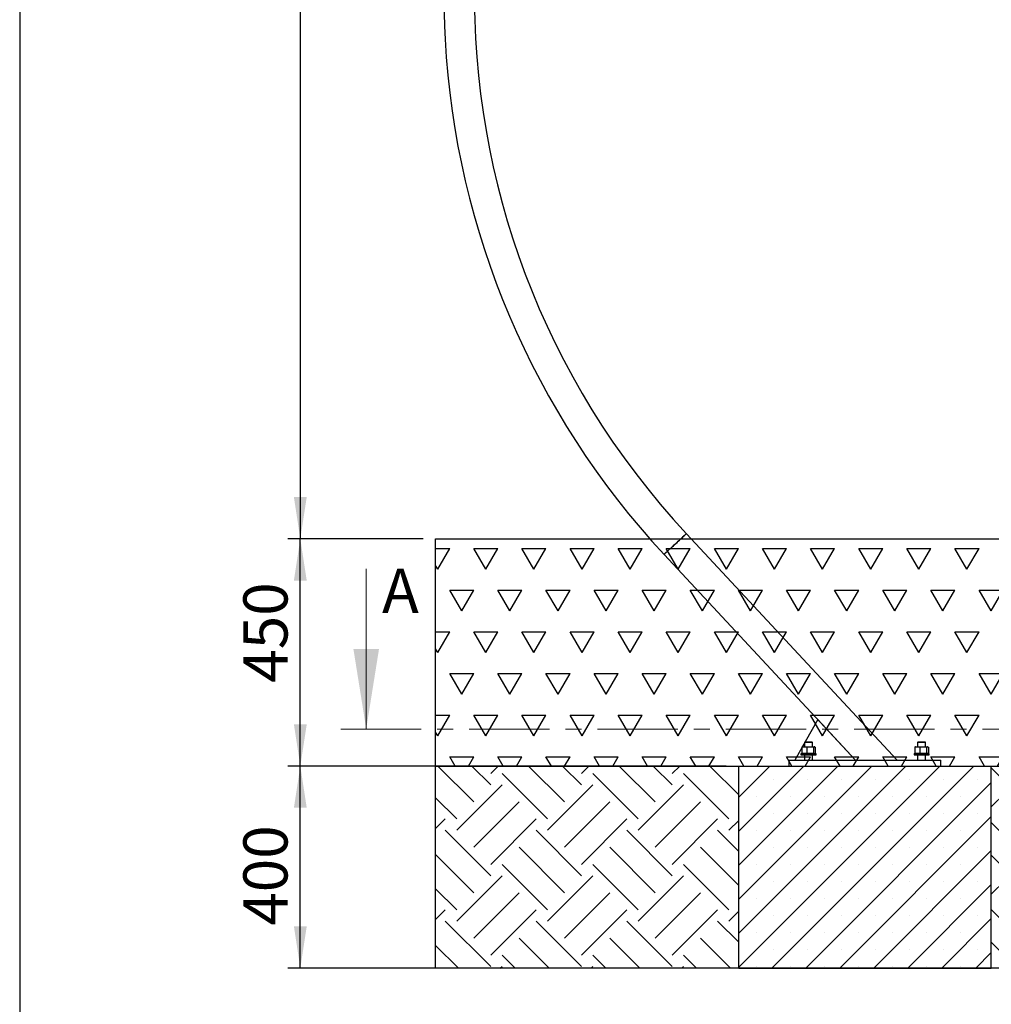
# Model space of a CAD drawing. Units: millimetres. Extents: x 5 to 415, y 5 to 292.
# Drawn here: x 5 to 82, y 137 to 215 of the extents above; entities that cross this region are included whole.
import ezdxf

# ---------------------------------------------------------------- set-up
doc = ezdxf.new("R2010")
doc.units = ezdxf.units.MM
doc.linetypes.add('CENTER', pattern=[10.16, 6.35, -1.27, 1.27, -1.27])
doc.layers.add('1', color=7, linetype='Continuous', lineweight=25)
doc.styles.add('SLDTEXTSTYLE0', font='ISOCP', dxfattribs={"width": 0.96})
doc.dimstyles.new('SLDDIMSTYLE0', dxfattribs={"dimtxt": 3.5, "dimasz": 3.302, "dimexe": 0, "dimexo": 0.0625, "dimgap": 0.875, "dimtad": 1, "dimlfac": 25, "dimrnd": 1e-09, "dimzin": 12, "dimdsep": 46, "dimtxsty": 'SLDTEXTSTYLE0', "dimsah": 1, "dimcen": 0.09, "dimadec": 0, "dimazin": 3, "dimtfac": 1, "dimtofl": 0, "dimtmove": 0, "dimatfit": 3, "dimfxl": 0, "dimfrac": 2, "dimtolj": 1, "dimtzin": 12, "dimarcsym": 0})

# ---------------------------------------------------------------- blocks, each defined once
blk = doc.blocks.new('SW_HATCH_2')
at = {"color": 0, "linetype": 'Continuous', "lineweight": 25}
for p, q in [((-1.347, -2.245), (-4.191, 0.599)), ((0, -0.898), (-1.497, 0.599)), ((0, 0), (0.599, 0.599)), ((5.837, -2.245), (2.993, 0.599)), ((7.184, -0.898), (5.687, 0.599)), ((7.184, 0), (7.783, 0.599)), ((13.021, -2.245), (10.177, 0.599)), ((14.368, -0.898), (12.871, 0.599)), ((14.368, 0), (14.967, 0.599)), ((19.642, -1.682), (17.362, 0.599)), ((4.49, -3.592), (0.898, 0)), ((11.674, -3.592), (8.082, 0)), ((18.859, -3.592), (15.266, 0)), ((-2.694, -4.49), (0.898, -0.898)), ((4.49, -4.49), (8.082, -0.898)), ((11.674, -4.49), (15.266, -0.898)), ((-2.694, -3.592), (-4.358, -1.928)), ((-1.347, -5.837), (2.245, -2.245)), ((5.837, -5.837), (9.429, -2.245)), ((13.021, -5.837), (16.613, -2.245)), ((-4.358, -4.358), (-3.592, -3.592)), ((0, -7.184), (3.592, -3.592)), ((7.184, -7.184), (10.776, -3.592)), ((14.368, -7.184), (17.961, -3.592)), ((18.859, -4.49), (19.642, -3.707)), ((0, -8.082), (-3.592, -4.49)), ((7.184, -8.082), (3.592, -4.49)), ((14.368, -8.082), (10.776, -4.49)), ((19.642, -6.172), (17.961, -4.49)), ((5.837, -9.429), (2.245, -5.837)), ((13.021, -9.429), (9.429, -5.837)), ((19.642, -8.866), (16.613, -5.837)), ((-1.347, -9.429), (-4.358, -6.418)), ((4.49, -10.776), (0.898, -7.184)), ((11.674, -10.776), (8.082, -7.184)), ((18.859, -10.776), (15.266, -7.184)), ((-2.694, -11.674), (0.898, -8.082)), ((4.49, -11.674), (8.082, -8.082)), ((11.674, -11.674), (15.266, -8.082)), ((-2.694, -10.776), (-4.358, -9.112)), ((-1.347, -13.021), (2.245, -9.429)), ((5.837, -13.021), (9.429, -9.429)), ((13.021, -13.021), (16.613, -9.429)), ((-4.358, -11.542), (-3.592, -10.776)), ((0, -14.368), (3.592, -10.776)), ((7.184, -14.368), (10.776, -10.776)), ((14.368, -14.368), (17.961, -10.776)), ((18.859, -11.674), (19.642, -10.891)), ((0, -15.266), (-3.592, -11.674)), ((7.184, -15.266), (3.592, -11.674)), ((14.368, -15.266), (10.776, -11.674)), ((19.642, -13.356), (17.961, -11.674)), ((4.625, -15.401), (2.245, -13.021)), ((11.809, -15.401), (9.429, -13.021)), ((18.993, -15.401), (16.613, -13.021)), ((-2.559, -15.401), (-4.358, -13.603)), ((1.931, -15.401), (0.898, -14.368)), ((9.115, -15.401), (8.082, -14.368)), ((16.299, -15.401), (15.266, -14.368)), ((0.763, -15.401), (0.898, -15.266)), ((7.948, -15.401), (8.082, -15.266)), ((15.132, -15.401), (15.266, -15.266))]:
    blk.add_line(p, q, dxfattribs=at)
blk = doc.blocks.new('SW_HATCH_3')
at = {"color": 0, "linetype": 'Continuous', "lineweight": 25}
for p, q in [((1.978, 0.251), (4.96, 3.233)), ((3.273, 2.41), (2.45, 3.233)), ((8.886, 1.114), (6.767, 3.233)), ((8.886, 0.251), (11.868, 3.233)), ((10.181, 2.41), (9.358, 3.233)), ((15.794, 1.114), (13.675, 3.233)), ((15.794, 0.251), (18.776, 3.233)), ((17.089, 2.41), (16.266, 3.233)), ((22.702, 1.114), (20.583, 3.233)), ((22.702, 0.251), (25.684, 3.233)), ((23.997, 2.41), (23.173, 3.233)), ((29.61, 1.114), (27.491, 3.233)), ((29.61, 0.251), (32.592, 3.233)), ((30.905, 2.41), (30.081, 3.233)), ((36.517, 1.114), (34.399, 3.233)), ((36.517, 0.251), (39.5, 3.233)), ((37.813, 2.41), (36.989, 3.233)), ((43.425, 1.114), (41.307, 3.233)), ((43.425, 0.251), (46.408, 3.233)), ((44.721, 2.41), (43.897, 3.233)), ((50.333, 1.114), (48.214, 3.233)), ((50.333, 0.251), (53.315, 3.233)), ((51.628, 2.41), (50.805, 3.233)), ((57.241, 1.114), (55.122, 3.233)), ((57.241, 0.251), (60.223, 3.233)), ((58.536, 2.41), (57.713, 3.233)), ((64.149, 1.114), (62.03, 3.233)), ((1.978, 1.114), (0, 3.092)), ((3.273, -1.044), (6.727, 2.41)), ((10.181, -1.044), (13.635, 2.41)), ((17.089, -1.044), (20.543, 2.41)), ((23.997, -1.044), (27.451, 2.41)), ((30.905, -1.044), (34.359, 2.41)), ((37.813, -1.044), (41.267, 2.41)), ((44.721, -1.044), (48.174, 2.41)), ((51.628, -1.044), (55.082, 2.41)), ((58.536, -1.044), (61.99, 2.41)), ((0, 0), (1.114, 1.114)), ((4.568, -2.339), (8.022, 1.114)), ((11.476, -2.339), (14.93, 1.114)), ((18.384, -2.339), (21.838, 1.114)), ((25.292, -2.339), (28.746, 1.114)), ((32.2, -2.339), (35.654, 1.114)), ((39.108, -2.339), (42.562, 1.114)), ((46.016, -2.339), (49.47, 1.114)), ((52.924, -2.339), (56.378, 1.114)), ((59.832, -2.339), (63.286, 1.114)), ((4.568, -3.203), (1.114, 0.251)), ((11.476, -3.203), (8.022, 0.251)), ((18.384, -3.203), (14.93, 0.251)), ((25.292, -3.203), (21.838, 0.251)), ((32.2, -3.203), (28.746, 0.251)), ((39.108, -3.203), (35.654, 0.251)), ((46.016, -3.203), (42.562, 0.251)), ((52.924, -3.203), (49.47, 0.251)), ((59.832, -3.203), (56.378, 0.251)), ((64.4, -0.863), (63.286, 0.251)), ((64.149, 0.251), (64.4, 0.502)), ((3.273, -4.498), (0, -1.225)), ((10.181, -4.498), (6.727, -1.044)), ((17.089, -4.498), (13.635, -1.044)), ((23.997, -4.498), (20.543, -1.044)), ((30.905, -4.498), (27.451, -1.044)), ((37.813, -4.498), (34.359, -1.044)), ((44.721, -4.498), (41.267, -1.044)), ((51.628, -4.498), (48.174, -1.044)), ((58.536, -4.498), (55.082, -1.044)), ((64.4, -3.454), (61.99, -1.044)), ((8.886, -5.793), (5.432, -2.339)), ((15.794, -5.793), (12.34, -2.339)), ((22.702, -5.793), (19.248, -2.339)), ((29.61, -5.793), (26.156, -2.339)), ((36.517, -5.793), (33.063, -2.339)), ((43.425, -5.793), (39.971, -2.339)), ((50.333, -5.793), (46.879, -2.339)), ((57.241, -5.793), (53.787, -2.339)), ((64.149, -5.793), (60.695, -2.339)), ((1.978, -5.793), (0, -3.815)), ((1.978, -6.657), (5.432, -3.203)), ((8.886, -6.657), (12.34, -3.203)), ((15.794, -6.657), (19.248, -3.203)), ((22.702, -6.657), (26.156, -3.203)), ((29.61, -6.657), (33.063, -3.203)), ((36.517, -6.657), (39.971, -3.203)), ((43.425, -6.657), (46.879, -3.203)), ((50.333, -6.657), (53.787, -3.203)), ((57.241, -6.657), (60.695, -3.203)), ((3.273, -7.952), (6.727, -4.498)), ((10.181, -7.952), (13.635, -4.498)), ((17.089, -7.952), (20.543, -4.498)), ((23.997, -7.952), (27.451, -4.498)), ((30.905, -7.952), (34.359, -4.498)), ((37.813, -7.952), (41.267, -4.498)), ((44.721, -7.952), (48.174, -4.498)), ((51.628, -7.952), (55.082, -4.498)), ((58.536, -7.952), (61.99, -4.498)), ((0, -6.908), (1.114, -5.793)), ((4.568, -9.247), (8.022, -5.793)), ((11.476, -9.247), (14.93, -5.793)), ((18.384, -9.247), (21.838, -5.793)), ((25.292, -9.247), (28.746, -5.793)), ((32.2, -9.247), (35.654, -5.793)), ((39.108, -9.247), (42.562, -5.793)), ((46.016, -9.247), (49.47, -5.793)), ((52.924, -9.247), (56.378, -5.793)), ((59.832, -9.247), (63.286, -5.793)), ((4.568, -10.111), (1.114, -6.657)), ((11.476, -10.111), (8.022, -6.657)), ((18.384, -10.111), (14.93, -6.657)), ((25.292, -10.111), (21.838, -6.657)), ((32.2, -10.111), (28.746, -6.657)), ((39.108, -10.111), (35.654, -6.657)), ((46.016, -10.111), (42.562, -6.657)), ((52.924, -10.111), (49.47, -6.657)), ((59.832, -10.111), (56.378, -6.657)), ((64.4, -7.771), (63.286, -6.657)), ((64.149, -6.657), (64.4, -6.406)), ((3.273, -11.406), (0, -8.133)), ((10.181, -11.406), (6.727, -7.952)), ((17.089, -11.406), (13.635, -7.952)), ((23.997, -11.406), (20.543, -7.952)), ((30.905, -11.406), (27.451, -7.952)), ((37.813, -11.406), (34.359, -7.952)), ((44.721, -11.406), (41.267, -7.952)), ((51.628, -11.406), (48.174, -7.952)), ((58.536, -11.406), (55.082, -7.952)), ((64.4, -10.362), (61.99, -7.952)), ((8.886, -12.701), (5.432, -9.247)), ((15.794, -12.701), (12.34, -9.247)), ((22.702, -12.701), (19.248, -9.247)), ((29.61, -12.701), (26.156, -9.247)), ((36.517, -12.701), (33.063, -9.247)), ((43.425, -12.701), (39.971, -9.247)), ((50.333, -12.701), (46.879, -9.247)), ((57.241, -12.701), (53.787, -9.247)), ((64.149, -12.701), (60.695, -9.247)), ((2.776, -12.767), (5.432, -10.111)), ((9.684, -12.767), (12.34, -10.111)), ((16.592, -12.767), (19.248, -10.111)), ((23.5, -12.767), (26.156, -10.111)), ((30.408, -12.767), (33.063, -10.111)), ((37.315, -12.767), (39.971, -10.111)), ((44.223, -12.767), (46.879, -10.111)), ((51.131, -12.767), (53.787, -10.111)), ((58.039, -12.767), (60.695, -10.111)), ((1.978, -12.701), (0, -10.723)), ((5.366, -12.767), (6.727, -11.406)), ((12.274, -12.767), (13.635, -11.406)), ((19.182, -12.767), (20.543, -11.406)), ((26.09, -12.767), (27.451, -11.406)), ((32.998, -12.767), (34.359, -11.406)), ((39.906, -12.767), (41.267, -11.406)), ((46.814, -12.767), (48.174, -11.406)), ((53.722, -12.767), (55.082, -11.406)), ((60.63, -12.767), (61.99, -11.406)), ((1.049, -12.767), (1.114, -12.701)), ((7.957, -12.767), (8.022, -12.701)), ((14.865, -12.767), (14.93, -12.701)), ((21.773, -12.767), (21.838, -12.701)), ((28.681, -12.767), (28.746, -12.701)), ((35.588, -12.767), (35.654, -12.701)), ((42.496, -12.767), (42.562, -12.701)), ((49.404, -12.767), (49.47, -12.701)), ((56.312, -12.767), (56.378, -12.701)), ((63.22, -12.767), (63.286, -12.701))]:
    blk.add_line(p, q, dxfattribs=at)
blk = doc.blocks.new('_D')
at = {"layer": '1'}
for p, q in [((36.939, 173.987), (26.221, 173.987)), ((27.221, 155.987), (27.221, 173.987)), ((60.939, 155.987), (26.221, 155.987))]:
    blk.add_line(p, q, dxfattribs=at)
for points in [[(27.221, 173.987), (26.713, 170.685), (27.729, 170.685)], [(27.221, 155.987), (27.729, 159.289), (26.713, 159.289)]]:
    blk.add_solid(points, dxfattribs=at)
at = {"layer": '1', "insert": (22.709, 162.59), "char_height": 3.5, "attachment_point": 1, "rotation": 90, "style": 'SLDTEXTSTYLE0'}
blk.add_mtext('450', dxfattribs=at)
blk = doc.blocks.new('_D_2')
at = {"layer": '1'}
for p, q in [((68.339, 274.787), (26.221, 274.787)), ((27.221, 274.787), (27.221, 173.987)), ((36.939, 173.987), (26.221, 173.987))]:
    blk.add_line(p, q, dxfattribs=at)
for points in [[(27.221, 274.787), (26.713, 271.485), (27.729, 271.485)], [(27.221, 173.987), (27.729, 177.289), (26.713, 177.289)]]:
    blk.add_solid(points, dxfattribs=at)
at = {"layer": '1', "insert": (22.709, 215.928), "char_height": 3.5, "attachment_point": 1, "rotation": 90, "style": 'SLDTEXTSTYLE0'}
blk.add_mtext('2520', dxfattribs=at)
blk = doc.blocks.new('_D_3')
at = {"layer": '1'}
for p, q in [((60.939, 155.987), (26.221, 155.987)), ((27.221, 139.987), (27.221, 155.987)), ((60.939, 139.987), (26.221, 139.987))]:
    blk.add_line(p, q, dxfattribs=at)
for points in [[(27.221, 155.987), (26.713, 152.685), (27.729, 152.685)], [(27.221, 139.987), (27.729, 143.289), (26.713, 143.289)]]:
    blk.add_solid(points, dxfattribs=at)
at = {"layer": '1', "insert": (22.709, 143.344), "char_height": 3.5, "attachment_point": 1, "rotation": 90, "style": 'SLDTEXTSTYLE0'}
blk.add_mtext('400', dxfattribs=at)

msp = doc.modelspace()

# ---------------------------------------------------------------- hatches: boundary and pattern name
at = {"layer": '1'}
h = msp.add_hatch(dxfattribs=at)
h.set_pattern_fill('TRIANG', color=256, scale=0.4, style=0)
h.paths.add_polyline_path([(37.93889, 155.98741), (61.93889, 155.98741), (81.93889, 155.98741), (146.33889, 155.98741), (166.33889, 155.98741), (190.33889, 155.98741), (190.33889, 173.98741), (37.93889, 173.98741)], flags=0)
h = msp.add_hatch(dxfattribs=at)
h.set_pattern_fill('SACNCR', color=256, scale=0.8, style=0)
h.paths.add_polyline_path([(61.93889, 139.98741), (81.93889, 139.98741), (81.93889, 155.98741), (61.93889, 155.98741)], flags=0)

# ---------------------------------------------------------------- linework, layer by layer
at = {"color": 7, "linetype": 'Continuous', "lineweight": 25}
for p, q in [((74.47249, 156.46741), (57.79169, 174.3938)), ((56.02533, 172.75133), (71.17778, 156.46741)), ((68.19778, 159.66741), (67.19678, 157.90741)), ((71.17778, 156.46741), (68.19778, 159.66741)), ((67.13889, 157.80563), (66.96755, 157.50437)), ((67.17889, 157.90741), (67.13889, 157.86741)), ((67.13889, 157.86741), (67.13889, 157.50741)), ((67.45889, 157.86741), (67.13889, 157.86741)), ((67.17889, 157.90741), (67.45889, 157.90741)), ((67.45889, 157.90741), (67.73889, 157.90741)), ((67.77889, 157.86741), (67.45889, 157.86741)), ((67.77889, 157.86741), (67.73889, 157.90741)), ((67.77889, 157.50741), (67.77889, 157.86741)), ((76.13889, 157.90741), (76.09889, 157.86741)), ((76.09889, 157.86741), (76.09889, 157.50741)), ((76.41889, 157.86741), (76.09889, 157.86741)), ((76.13889, 157.90741), (76.41889, 157.90741)), ((76.41889, 157.90741), (76.69889, 157.90741)), ((76.73889, 157.86741), (76.41889, 157.86741)), ((76.73889, 157.86741), (76.69889, 157.90741)), ((76.73889, 157.50741), (76.73889, 157.86741)), ((66.92439, 157.42849), (66.37778, 156.46741)), ((66.89889, 156.98741), (66.85889, 156.94741)), ((66.85889, 156.94741), (66.85889, 156.86741)), ((68.05889, 156.94741), (66.85889, 156.94741)), ((66.85889, 156.86741), (68.05889, 156.86741)), ((66.89889, 156.98741), (68.01889, 156.98741)), ((66.96276, 157.4984), (66.92439, 157.48751)), ((66.92439, 157.48751), (66.92439, 157.00731)), ((66.92439, 157.00731), (66.96276, 156.99642)), ((66.97889, 157.50741), (66.96158, 157.50277)), ((66.96158, 156.99205), (66.97889, 156.98741)), ((66.97889, 157.50741), (67.12153, 157.50741)), ((67.12153, 157.50741), (67.31866, 157.48751)), ((67.12153, 157.50741), (67.58591, 157.50741)), ((67.31866, 157.00731), (67.12153, 156.98741)), ((67.13889, 156.86741), (67.13889, 156.46741)), ((67.31866, 157.48751), (67.58591, 157.50741)), ((67.31866, 157.48751), (67.31866, 157.00731)), ((67.58591, 156.98741), (67.31866, 157.00731)), ((67.58591, 157.50741), (67.85316, 157.48751)), ((67.58591, 157.50741), (67.92328, 157.50741)), ((67.85316, 157.00731), (67.58591, 156.98741)), ((67.77889, 156.46741), (67.77889, 156.86741)), ((67.85316, 157.48751), (67.92328, 157.50741)), ((67.85316, 157.48751), (67.85316, 157.00731)), ((67.92328, 156.98741), (67.85316, 157.00731)), ((67.92328, 157.50741), (67.99339, 157.48751)), ((67.93889, 157.50741), (67.92328, 157.50741)), ((67.9562, 157.50277), (67.93889, 157.50741)), ((67.93889, 156.98741), (67.9562, 156.99205)), ((67.99339, 157.00731), (67.95503, 156.99642)), ((67.99339, 157.48751), (67.99339, 157.00731)), ((68.05889, 156.94741), (68.01889, 156.98741)), ((68.05889, 156.86741), (68.05889, 156.94741)), ((75.85889, 156.98741), (75.81889, 156.94741)), ((75.81889, 156.94741), (75.81889, 156.86741)), ((77.01889, 156.94741), (75.81889, 156.94741)), ((75.81889, 156.86741), (77.01889, 156.86741)), ((75.85889, 156.98741), (76.97889, 156.98741)), ((75.92275, 157.4984), (75.88439, 157.48751)), ((75.88439, 157.48751), (75.88439, 157.00731)), ((75.88439, 157.00731), (75.92275, 156.99642)), ((75.93889, 157.50741), (75.92158, 157.50277)), ((75.92158, 156.99205), (75.93889, 156.98741)), ((75.93889, 157.50741), (76.08153, 157.50741)), ((76.08153, 157.50741), (76.27866, 157.48751)), ((76.08153, 157.50741), (76.54591, 157.50741)), ((76.27866, 157.00731), (76.08153, 156.98741)), ((76.09889, 156.86741), (76.09889, 156.46741)), ((76.27866, 157.48751), (76.54591, 157.50741)), ((76.27866, 157.48751), (76.27866, 157.00731)), ((76.54591, 156.98741), (76.27866, 157.00731)), ((76.54591, 157.50741), (76.81316, 157.48751)), ((76.54591, 157.50741), (76.88328, 157.50741)), ((76.81316, 157.00731), (76.54591, 156.98741)), ((76.73889, 156.46741), (76.73889, 156.86741)), ((76.81316, 157.48751), (76.88328, 157.50741)), ((76.81316, 157.48751), (76.81316, 157.00731)), ((76.88328, 156.98741), (76.81316, 157.00731)), ((76.88328, 157.50741), (76.95339, 157.48751)), ((76.89889, 157.50741), (76.88328, 157.50741)), ((76.9162, 157.50277), (76.89889, 157.50741)), ((76.89889, 156.98741), (76.9162, 156.99205)), ((76.95339, 157.00731), (76.91503, 156.99642)), ((76.95339, 157.48751), (76.95339, 157.00731)), ((77.01889, 156.94741), (76.97889, 156.98741)), ((77.01889, 156.86741), (77.01889, 156.94741)), ((61.93889, 139.98741), (61.93889, 155.98741)), ((61.93889, 155.98741), (81.93889, 155.98741)), ((65.93889, 155.98741), (65.93889, 156.46741)), ((65.93889, 156.46741), (77.93889, 156.46741)), ((77.93889, 155.98741), (77.93889, 156.46741)), ((81.93889, 139.98741), (81.93889, 155.98741)), ((61.93889, 139.98741), (81.93889, 139.98741))]:
    msp.add_line(p, q, dxfattribs=at)
at = {"color": 7, "linetype": 'Continuous', "lineweight": 18}
msp.add_line((32.43965, 171.62373), (32.43965, 158.92373), dxfattribs=at)
at = {"color": 7, "linetype": 'CENTER', "lineweight": 18}
msp.add_line((30.43965, 158.92373), (198.18934, 158.92373), dxfattribs=at)
at = {"color": 7, "linetype": 'Continuous', "lineweight": 25, "flags": 128}
msp.add_lwpolyline([(56.02533, 172.75133), (56.03051, 172.75614), (56.04598, 172.77053), (56.07157, 172.79432), (56.10696, 172.82723), (56.15175, 172.86888), (56.20542, 172.91878), (56.26733, 172.97635), (56.33675, 173.04091), (56.41288, 173.1117), (56.49482, 173.18789), (56.58161, 173.26859), (56.67224, 173.35286), (56.76563, 173.4397), (56.8607, 173.52811), (56.95632, 173.61703), (57.05139, 173.70543), (57.14479, 173.79227), (57.23541, 173.87654), (57.3222, 173.95724), (57.40414, 174.03343), (57.48027, 174.10422), (57.54969, 174.16878), (57.6116, 174.22635), (57.66527, 174.27625), (57.71006, 174.3179), (57.74546, 174.35081), (57.77104, 174.3746), (57.78651, 174.38899), (57.79169, 174.3938)], dxfattribs=at)
at = {"color": 7, "linetype": 'Continuous', "lineweight": 25}
for radius, start, end in [(65.206, 125.8176915, 183.1468622), (62.794, 135.5050587, 222.8983095), (65.206, 183.1468622, 222.8991089)]:
    msp.add_arc((103.79221, 217.13768), radius, start, end, dxfattribs=at)
for points, knots in [([(57.5105, 174.13233), (57.47307, 174.09754), (57.39714, 174.02693), (57.26543, 173.90446), (57.12358, 173.77255), (56.9766, 173.63588), (56.82643, 173.49624), (56.67992, 173.36), (56.53859, 173.22859), (56.40899, 173.10808), (56.29245, 172.99971), (56.19441, 172.90855), (56.11564, 172.8353), (56.0608, 172.78431), (56.02933, 172.75505), (56.02819, 172.75398), (56.02769, 172.75352)], [0, 0, 0, 0, 0.07165217, 0.14538153, 0.21703271, 0.29076267, 0.36241446, 0.43614442, 0.50779672, 0.58152548, 0.65317746, 0.72690774, 0.79855932, 0.8722889, 0.9439407, 1, 1, 1, 1]), ([(57.78879, 174.39111), (57.78904, 174.39134), (57.7897, 174.39195), (57.76283, 174.36697), (57.71102, 174.31879), (57.6309, 174.24429), (57.5533, 174.17213), (57.5105, 174.13233)], [0, 0, 0, 0, 0.12410163, 0.33257188, 0.53516576, 0.74363544, 1, 1, 1, 1]), ([(66.92439, 157.48751), (66.94085, 157.49049), (67.00624, 157.50234), (67.07218, 157.50524), (67.12153, 157.50741)], [0, 0, 0, 0, 0.25168096, 1, 1, 1, 1]), ([(67.12153, 156.98741), (67.07218, 156.98958), (67.00624, 156.99249), (66.94085, 157.00433), (66.92439, 157.00731)], [0, 0, 0, 0, 0.748319483, 1, 1, 1, 1]), ([(75.88439, 157.48751), (75.90085, 157.49049), (75.96623, 157.50234), (76.03218, 157.50524), (76.08153, 157.50741)], [0, 0, 0, 0, 0.25167489, 1, 1, 1, 1]), ([(76.08153, 156.98741), (76.03218, 156.98958), (75.96623, 156.99249), (75.90085, 157.00433), (75.88439, 157.00731)], [0, 0, 0, 0, 0.74832555, 1, 1, 1, 1])]:
    msp.add_open_spline(points, degree=3, knots=knots, dxfattribs=at)
at = {"color": 7, "linetype": 'Continuous', "lineweight": 18}
msp.add_solid([(32.43965, 158.92373), (33.45565, 165.27373), (31.42365, 165.27373)], dxfattribs=at)
at = {"layer": '1'}
for p, q in [((5, 292), (5, 5)), ((37.93889, 173.98741), (190.33889, 173.98741)), ((37.93889, 139.98741), (37.93889, 173.98741)), ((37.93889, 155.98741), (190.33889, 155.98741)), ((190.33889, 139.98741), (37.93889, 139.98741))]:
    msp.add_line(p, q, dxfattribs=at)

# ---------------------------------------------------------------- block references
at = {"color": 7, "linetype": 'Continuous', "lineweight": 25}
for name, p in [('SW_HATCH_2', (42.29684, 155.38843)), ('SW_HATCH_3', (81.93889, 152.7542))]:
    msp.add_blockref(name, p, dxfattribs=at)

# ---------------------------------------------------------------- texts
at = {"color": 7, "linetype": 'Continuous', "insert": (33.69731, 171.62373), "char_height": 3.5, "attachment_point": 1, "style": 'SLDTEXTSTYLE0'}
msp.add_mtext('A', dxfattribs=at)

# ---------------------------------------------------------------- dimensions: what is measured, and where the dimension line sits
at = {"layer": '1'}
for base, p1, p2, picture, middle in [((27.22077, 173.98741), (69.33889, 274.78741), (37.93889, 173.98741), '_D_2', (27.22077, 220.81789)), ((27.22077, 173.98741), (61.93889, 155.98741), (37.93889, 173.98741), '_D', (27.22077, 166.43218)), ((27.22077, 155.98741), (61.93889, 139.98741), (61.93889, 155.98741), '_D_3', (27.22077, 147.18663))]:
    dim = msp.add_linear_dim(base=base, p1=p1, p2=p2, angle=90, dimstyle='SLDDIMSTYLE0', dxfattribs=at)
    dim.commit()
    dim.dimension.update_dxf_attribs({"geometry": picture, "text_midpoint": middle, "dimtype": 160})

doc.saveas('drawing.dxf')
